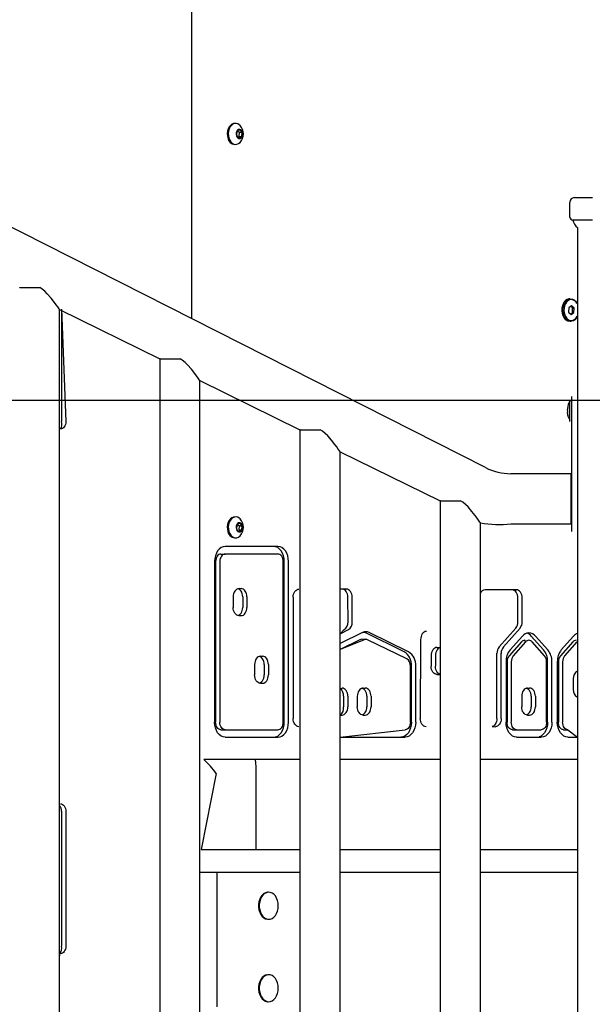
# Model space of a CAD drawing. Units: millimetres. Extents: x 1273 to 23485, y 8313 to 31241.
# Drawn here: x 16818 to 17201, y 26359 to 27016 of the extents above; entities that cross this region are included whole.
import ezdxf

# ---------------------------------------------------------------- set-up
doc = ezdxf.new("R2010")
doc.units = ezdxf.units.MM
doc.header["$LTSCALE"] = 120
doc.linetypes.add('SLD-Сплошная', pattern=[0])
doc.layers.add('THICK_LINE', color=7, linetype='SLD-Сплошная', lineweight=25)
doc.styles.add('SLDTEXTSTYLE0', font='TXT', dxfattribs={"width": 0.605})
doc.dimstyles.new('SLDDIMSTYLE3', dxfattribs={"dimtxt": 600, "dimasz": 600, "dimexe": 0, "dimexo": 0.0625, "dimgap": 150, "dimtad": 0, "dimtih": 1, "dimtoh": 1, "dimdec": 0, "dimrnd": 1e-09, "dimzin": 12, "dimdsep": 46, "dimtxsty": 'SLDTEXTSTYLE0', "dimsah": 1, "dimcen": 0.09, "dimadec": 0, "dimazin": 3, "dimtfac": 1, "dimtofl": 0, "dimtmove": 0, "dimatfit": 3, "dimfxl": 1, "dimfrac": 2, "dimtolj": 1, "dimtzin": 12, "dimarcsym": 0})
doc.dimstyles.new('SLDDIMSTYLE4', dxfattribs={"dimtxt": 600, "dimasz": 600, "dimexe": 0, "dimexo": 0.0625, "dimgap": 150, "dimtad": 0, "dimtih": 1, "dimtoh": 1, "dimdec": 1, "dimrnd": 1e-09, "dimzin": 12, "dimdsep": 46, "dimtxsty": 'SLDTEXTSTYLE0', "dimsah": 1, "dimcen": 0.09, "dimadec": 0, "dimazin": 3, "dimtfac": 1, "dimtofl": 0, "dimtmove": 0, "dimatfit": 3, "dimfxl": 1, "dimfrac": 2, "dimtolj": 1, "dimtzin": 12, "dimarcsym": 0})

# ---------------------------------------------------------------- blocks, each defined once
blk = doc.blocks.new('_D_16')
at = {"layer": 'THICK_LINE'}
for p, q in [((20689.76, 26775.32), (20089.76, 26461.79)), ((20689.76, 26775.32), (21289.76, 26775.32)), ((21049.76, 26011.46), (21049.76, 26775.32)), ((20089.76, 26461.79), (17493.93, 26461.79))]:
    blk.add_line(p, q, dxfattribs=at)
blk.add_solid([(21049.76, 26775.32), (20929.76, 26175.32), (21169.76, 26175.32)], dxfattribs=at)
at = {"layer": 'THICK_LINE', "insert": (21289.76, 27085.43), "char_height": 600, "attachment_point": 1, "style": 'SLDTEXTSTYLE0'}
blk.add_mtext('1230', dxfattribs=at)
blk = doc.blocks.new('_D_17')
at = {"layer": 'THICK_LINE'}
for p, q in [((20689.76, 27571.35), (20089.76, 26761.51)), ((20689.76, 27571.35), (21289.76, 27571.35)), ((21049.76, 26775.32), (21049.76, 27571.35)), ((20089.76, 26761.51), (13183.85, 26761.51))]:
    blk.add_line(p, q, dxfattribs=at)
blk.add_solid([(21049.76, 27571.35), (20929.76, 26971.35), (21169.76, 26971.35)], dxfattribs=at)
at = {"layer": 'THICK_LINE', "insert": (21289.76, 27881.45), "char_height": 600, "attachment_point": 1, "style": 'SLDTEXTSTYLE0'}
blk.add_mtext('1530', dxfattribs=at)
blk = doc.blocks.new('_D_18')
at = {"layer": 'THICK_LINE'}
for p, q in [((20689.76, 28335.21), (20089.76, 27761.79)), ((20689.76, 28335.21), (21289.76, 28335.21)), ((21049.76, 27571.35), (21049.76, 28335.21)), ((20089.76, 27761.79), (10313.43, 27761.79))]:
    blk.add_line(p, q, dxfattribs=at)
blk.add_solid([(21049.76, 28335.21), (20929.76, 27735.21), (21169.76, 27735.21)], dxfattribs=at)
at = {"layer": 'THICK_LINE', "insert": (21289.76, 28645.31), "char_height": 600, "attachment_point": 1, "style": 'SLDTEXTSTYLE0'}
blk.add_mtext('2530', dxfattribs=at)
blk = doc.blocks.new('_D_19')
at = {"layer": 'THICK_LINE'}
for p, q in [((20689.76, 29115.15), (20089.76, 28761.79)), ((20689.76, 29115.15), (21289.76, 29115.15)), ((21049.76, 28335.21), (21049.76, 29115.15)), ((20089.76, 28761.79), (9677.74, 28761.79))]:
    blk.add_line(p, q, dxfattribs=at)
blk.add_solid([(21049.76, 29115.15), (20929.76, 28515.15), (21169.76, 28515.15)], dxfattribs=at)
at = {"layer": 'THICK_LINE', "insert": (21289.76, 29425.26), "char_height": 600, "attachment_point": 1, "style": 'SLDTEXTSTYLE0'}
blk.add_mtext('3530', dxfattribs=at)

msp = doc.modelspace()

# ---------------------------------------------------------------- linework, layer by layer
at = {"color": 7, "linetype": 'SLD-Сплошная', "lineweight": 25}
for p, q in [((16933.3, 26815.91), (16933.3, 28189.72)), ((17129.36, 26716.64), (16195.21, 27189.58)), ((16961.83, 26946.29), (16961.83, 26946.29)), ((16963.33, 26941.04), (16963.06, 26938.18)), ((16963.06, 26938.18), (16964.68, 26936.43)), ((16965.21, 26942.15), (16963.33, 26941.04)), ((16964.99, 26940.39), (16963.33, 26941.04)), ((16964.68, 26936.43), (16966.57, 26937.53)), ((16964.73, 26937.53), (16964.99, 26940.39)), ((16964.73, 26937.53), (16964.73, 26937.53)), ((16964.73, 26937.53), (16966.57, 26937.53)), ((16964.99, 26940.39), (16966.83, 26940.39)), ((16966.83, 26940.39), (16965.21, 26942.15)), ((16966.57, 26937.53), (16966.83, 26940.39)), ((16961.83, 26932.29), (16961.83, 26932.29)), ((17185.73, 26883.79), (17185.73, 26893.79)), ((17188.73, 26896.79), (17200.73, 26896.79)), ((17200.73, 26881.79), (17187.73, 26881.79)), ((17190.73, 26876.79), (17190.73, 25296.79)), ((16818.32, 26836.77), (16818.1, 26836.68)), ((16818.32, 26836.77), (16831.65, 26836.77)), ((17185.63, 26829.29), (17185.63, 26829.29)), ((16844.9, 26822.14), (16911.78, 26789.25)), ((16844.9, 26266.85), (16844.9, 26822.14)), ((16846.22, 26822.44), (16846.22, 26747.34)), ((16846.22, 26822.44), (16849.05, 26747.34)), ((17184.96, 26823.31), (17184.89, 26820.43)), ((17184.89, 26820.43), (17186.63, 26818.9)), ((17186.76, 26824.67), (17184.96, 26823.31)), ((17186.63, 26818.9), (17188.43, 26820.26)), ((17187.21, 26820.26), (17186.63, 26818.9)), ((17188.49, 26823.15), (17186.76, 26824.67)), ((17186.76, 26824.67), (17187.27, 26823.15)), ((17187.27, 26823.15), (17187.21, 26820.26)), ((17187.21, 26820.26), (17188.43, 26820.26)), ((17187.27, 26823.15), (17188.49, 26823.15)), ((17188.43, 26820.26), (17188.49, 26823.15)), ((17185.63, 26814.29), (17186.34, 26814.29)), ((16912, 26789.34), (16911.78, 26789.25)), ((16911.78, 26789.25), (16911.78, 26233.89)), ((16912, 26789.34), (16925.33, 26789.34)), ((16938.58, 26774.71), (17005.45, 26741.83)), ((16938.58, 26219.43), (16938.58, 26774.71)), ((17186.75, 26761.13), (17185.75, 26760.93)), ((17186.75, 26764.13), (17186.75, 26764.13)), ((17186.75, 26764.13), (17186.75, 26761.13)), ((17186.75, 26761.13), (17186.75, 26677.13)), ((17185.75, 26747.33), (17185.75, 26747.33)), ((16845.51, 26742.34), (16845.51, 26742.34)), ((17005.68, 26741.91), (17005.45, 26741.83)), ((17005.45, 26741.83), (17005.45, 26186.46)), ((17005.68, 26741.91), (17019.01, 26741.91)), ((17032.25, 26727.28), (17099.13, 26694.4)), ((17032.25, 26172), (17032.25, 26727.28)), ((17186.3, 26712.6), (17146.3, 26712.6)), ((17099.36, 26694.49), (17099.13, 26694.4)), ((17099.13, 26694.4), (17099.13, 26139.04)), ((17099.36, 26694.49), (17112.69, 26694.49)), ((16961.83, 26683.79), (16961.83, 26683.79)), ((16963.33, 26678.54), (16963.06, 26675.68)), ((16963.06, 26675.68), (16964.68, 26673.93)), ((16965.21, 26679.65), (16963.33, 26678.54)), ((16964.99, 26677.89), (16963.33, 26678.54)), ((16964.68, 26673.93), (16966.57, 26675.03)), ((16964.73, 26675.03), (16964.99, 26677.89)), ((16964.73, 26675.03), (16964.73, 26675.03)), ((16964.73, 26675.03), (16966.57, 26675.03)), ((16964.99, 26677.89), (16966.83, 26677.89)), ((16966.83, 26677.89), (16965.21, 26679.65)), ((16966.57, 26675.03), (16966.83, 26677.89)), ((17125.93, 26124.57), (17125.93, 26679.86)), ((17146.3, 26679.1), (17186.3, 26679.1)), ((17186.75, 26677.13), (17186.75, 26674.13)), ((17186.75, 26674.13), (17186.75, 26674.13)), ((16961.83, 26669.79), (16962.54, 26669.79)), ((16990.74, 26664), (16955.47, 26664)), ((16952.64, 26659), (16955.47, 26659)), ((16990.74, 26659), (16955.47, 26659)), ((16948.4, 26654), (16948.4, 26546.79)), ((16949.11, 26654), (16949.11, 26546.79)), ((16951.93, 26654), (16951.93, 26546.79)), ((16994.27, 26546.79), (16994.27, 26654)), ((16994.98, 26546.79), (16994.98, 26654)), ((16997.81, 26546.79), (16997.81, 26654)), ((16964.74, 26635.88), (16966.15, 26635.88)), ((17004.78, 26635.63), (17004.78, 26635.63)), ((17036.45, 26635.63), (17032.25, 26635.63)), ((17149.97, 26635.15), (17129.06, 26635.15)), ((16960.85, 26630.38), (16960.85, 26623.38)), ((16967.21, 26630.38), (16967.21, 26623.38)), ((16970.04, 26630.38), (16970.04, 26623.38)), ((17000.89, 26630.13), (17000.89, 26549.29)), ((17037.55, 26613.74), (17037.52, 26630.15)), ((17040.37, 26613.74), (17040.34, 26630.15)), ((17151.06, 26613.88), (17151.03, 26629.66)), ((17153.89, 26613.88), (17153.86, 26629.66)), ((16964.74, 26617.88), (16966.15, 26617.88)), ((17032.25, 26605.82), (17037.76, 26608.53)), ((17032.25, 26605.82), (17034.93, 26608.53)), ((17138.47, 26597.03), (17149.59, 26609.57)), ((17141.3, 26597.03), (17152.42, 26609.57)), ((17047.11, 26606.57), (17032.25, 26599.29)), ((17045.44, 26601.84), (17032.25, 26595.38)), ((17048.27, 26601.84), (17032.25, 26595.38)), ((17050.59, 26601.84), (17046.6, 26602.12)), ((17075.15, 26593.72), (17048.91, 26606.57)), ((17076.83, 26588.99), (17050.59, 26601.84)), ((17077.98, 26593.72), (17051.74, 26606.57)), ((17086.03, 26601.87), (17085.81, 26549.32)), ((17089.92, 26607.34), (17089.92, 26607.34)), ((17153.98, 26604.26), (17145.74, 26594.96)), ((17168.21, 26594.96), (17159.97, 26604.26)), ((17171.04, 26594.96), (17162.8, 26604.26)), ((17188.24, 26604.26), (17180, 26594.96)), ((17096.97, 26596.62), (17099.13, 26596.54)), ((17153.36, 26600.35), (17145.12, 26591.05)), ((17156.19, 26600.35), (17147.95, 26591.05)), ((17156.19, 26600.35), (17155.56, 26601.44)), ((17168.84, 26591.05), (17160.6, 26600.35)), ((17187.62, 26600.35), (17179.38, 26591.05)), ((17190.45, 26600.35), (17182.21, 26591.05)), ((17189.82, 26601.44), (17189.82, 26601.44)), ((17190.45, 26600.35), (17190.45, 26600.35)), ((16979.04, 26590.78), (16980.46, 26590.78)), ((17093.08, 26591.12), (17093.08, 26584.12)), ((17095.91, 26591.12), (17095.91, 26584.12)), ((17137.01, 26549.29), (17137.01, 26592.73)), ((17139.84, 26549.29), (17139.84, 26592.73)), ((16975.15, 26585.28), (16975.15, 26578.28)), ((16981.52, 26585.28), (16981.52, 26578.28)), ((16984.35, 26585.28), (16984.35, 26578.28)), ((17079.2, 26546.79), (17079.2, 26584.27)), ((17079.91, 26546.79), (17079.91, 26584.27)), ((17082.74, 26546.79), (17082.74, 26584.27)), ((17143.08, 26587.14), (17143.08, 26546.79)), ((17143.79, 26587.14), (17143.79, 26546.79)), ((17146.61, 26587.14), (17146.61, 26546.79)), ((17170.17, 26546.79), (17170.17, 26587.14)), ((17170.88, 26546.79), (17170.88, 26587.14)), ((17173.7, 26546.79), (17173.7, 26587.14)), ((17177.34, 26587.14), (17177.34, 26546.79)), ((17178.05, 26587.14), (17178.05, 26546.79)), ((17180.87, 26587.14), (17180.87, 26546.79)), ((17096.97, 26578.62), (17099.13, 26578.62)), ((17188.02, 26575.68), (17188.02, 26568.68)), ((16979.04, 26572.78), (16980.46, 26572.78)), ((17032.25, 26569.12), (17033.57, 26569.55)), ((17047.65, 26569.55), (17049.06, 26569.55)), ((17157.43, 26569.55), (17158.84, 26569.55)), ((17034.63, 26564.05), (17034.63, 26557.05)), ((17037.45, 26564.05), (17037.45, 26557.05)), ((17043.76, 26564.05), (17043.76, 26557.05)), ((17050.12, 26564.05), (17050.12, 26557.05)), ((17052.95, 26564.05), (17052.95, 26557.05)), ((17153.54, 26564.05), (17153.54, 26557.05)), ((17159.9, 26564.05), (17159.9, 26557.05)), ((17162.73, 26564.05), (17162.73, 26557.05)), ((17032.25, 26551.55), (17033.57, 26551.55)), ((17047.65, 26551.55), (17049.06, 26551.55)), ((17157.43, 26551.55), (17158.84, 26551.55)), ((17004.78, 26543.79), (17004.78, 26543.79)), ((17089.7, 26543.79), (17089.7, 26543.79)), ((17135.95, 26543.79), (17135.95, 26543.79)), ((16952.64, 26541.79), (16955.47, 26541.79)), ((16955.47, 26541.79), (16990.74, 26541.79)), ((16955.47, 26536.79), (16990.74, 26536.79)), ((17032.25, 26536.79), (17075.67, 26541.79)), ((17032.25, 26536.79), (17075.67, 26536.79)), ((17032.25, 26536.79), (17072.84, 26536.79)), ((17147.32, 26541.79), (17150.15, 26541.79)), ((17150.15, 26541.79), (17166.63, 26541.79)), ((17150.15, 26536.79), (17166.63, 26536.79)), ((17181.58, 26541.79), (17184.41, 26541.79)), ((17184.41, 26541.79), (17190.73, 26536.79)), ((17184.41, 26536.79), (17190.73, 26536.79)), ((16941.33, 26521.79), (16941.33, 26521.79)), ((17005.45, 26521.79), (16941.33, 26521.79)), ((17099.13, 26521.79), (17032.25, 26521.79)), ((17190.73, 26521.79), (17125.93, 26521.79)), ((16949.42, 26512.63), (16939.56, 26461.79)), ((16976.22, 26461.79), (16976.22, 26512.63)), ((16845.51, 26492.34), (16845.51, 26492.34)), ((16846.22, 26487.34), (16846.22, 26397.34)), ((16849.05, 26487.34), (16849.05, 26397.34)), ((16939.56, 26461.79), (16939.56, 26461.79)), ((16939.56, 26461.79), (17005.45, 26461.79)), ((17032.25, 26461.79), (17099.13, 26461.79)), ((17125.93, 26461.79), (17190.73, 26461.79)), ((16938.58, 26446.79), (16950.17, 26446.79)), ((16950.17, 26356.79), (16950.17, 26446.79)), ((16950.17, 26446.79), (17005.45, 26446.79)), ((17032.25, 26446.79), (17099.13, 26446.79)), ((17125.93, 26446.79), (17190.73, 26446.79)), ((16984.11, 26433.29), (16984.11, 26433.29)), ((16984.11, 26415.29), (16984.11, 26415.29)), ((16844.9, 26392.34), (16844.9, 26390.95)), ((16845.51, 26392.34), (16844.9, 26392.34)), ((16984.11, 26378.29), (16984.11, 26378.29)), ((16984.11, 26360.29), (16984.11, 26360.29))]:
    msp.add_line(p, q, dxfattribs=at)
at = {"color": 7, "linetype": 'SLD-Сплошная', "lineweight": 25, "flags": 128}
for points in [[(16961.83, 26946.29), (16961, 26946.19), (16959.94, 26945.75), (16958.97, 26945), (16958.14, 26943.95), (16957.5, 26942.67), (16957.08, 26941.22), (16956.89, 26939.68), (16956.95, 26938.11), (16957.26, 26936.61)], [(16965.5, 26944.9), (16964.93, 26945.42), (16963.91, 26946.02), (16962.82, 26946.28), (16961.71, 26946.19), (16960.65, 26945.75), (16959.68, 26945), (16958.85, 26943.95), (16958.21, 26942.67), (16957.78, 26941.22), (16957.6, 26939.68), (16957.66, 26938.11), (16957.97, 26936.61)], [(16962.99, 26938.14), (16963.38, 26937.26), (16963.97, 26936.63), (16964.67, 26936.31), (16965.41, 26936.36), (16966.09, 26936.76), (16966.63, 26937.46), (16966.97, 26938.39), (16967.06, 26939.42), (16966.9, 26940.44), (16966.51, 26941.32), (16965.92, 26941.95), (16965.22, 26942.26), (16964.49, 26942.22), (16963.8, 26941.82), (16963.26, 26941.11), (16962.92, 26940.19), (16962.83, 26939.16), (16962.99, 26938.14)], [(16957.97, 26936.61), (16958.51, 26935.24), (16959.24, 26934.07), (16960.15, 26933.16), (16961.17, 26932.56), (16962.27, 26932.3), (16963.37, 26932.39), (16964.44, 26932.82), (16965.41, 26933.58), (16965.5, 26933.67)], [(16844.9, 26822.14), (16844.63, 26822.53), (16843.68, 26823.87), (16842.68, 26825.27), (16841.47, 26826.9), (16839.27, 26829.71), (16836.67, 26832.67), (16835.02, 26834.28), (16833.18, 26835.79), (16831.65, 26836.77)], [(17185.63, 26829.29), (17185.04, 26829.24), (17183.92, 26828.89), (17182.88, 26828.2), (17181.97, 26827.22), (17181.23, 26825.98), (17180.7, 26824.54), (17180.4, 26822.98), (17180.34, 26821.36), (17180.53, 26819.76), (17180.96, 26818.25)], [(17190.73, 26817.73), (17190, 26816.36), (17189.09, 26815.37), (17188.05, 26814.69), (17186.93, 26814.33), (17185.78, 26814.33), (17184.66, 26814.67), (17183.62, 26815.35), (17182.71, 26816.33), (17181.96, 26817.56), (17181.42, 26818.99), (17181.11, 26820.55), (17181.04, 26822.17), (17181.23, 26823.77), (17181.65, 26825.28), (17182.29, 26826.63), (17183.12, 26827.74), (17184.1, 26828.58), (17185.18, 26829.11), (17186.32, 26829.29), (17187.46, 26829.12), (17188.55, 26828.6), (17189.54, 26827.77), (17190.37, 26826.66), (17190.73, 26826.01)], [(17190.73, 26826.01), (17190.43, 26826.38), (17189.62, 26827.44), (17188.65, 26828.22), (17187.59, 26828.67), (17186.49, 26828.78), (17185.39, 26828.54), (17184.36, 26827.96), (17183.45, 26827.07), (17182.7, 26825.92), (17182.15, 26824.56), (17181.83, 26823.06), (17181.75, 26821.5), (17181.92, 26819.95), (17182.33, 26818.49), (17182.96, 26817.2), (17183.77, 26816.14), (17184.74, 26815.36), (17185.8, 26814.9), (17186.9, 26814.79), (17188, 26815.03), (17189.03, 26815.61), (17189.94, 26816.5), (17190.69, 26817.66), (17190.73, 26817.73)], [(16938.58, 26774.71), (16938.3, 26775.1), (16937.36, 26776.44), (16936.36, 26777.84), (16935.15, 26779.47), (16932.95, 26782.28), (16930.35, 26785.24), (16928.7, 26786.86), (16926.85, 26788.36), (16925.33, 26789.34)], [(17185.75, 26747.33), (17185.75, 26747.51), (17185.75, 26748.05), (17185.75, 26748.92), (17185.75, 26750.07), (17185.75, 26751.44), (17185.75, 26752.95), (17185.75, 26754.53), (17185.75, 26756.08), (17185.75, 26757.53), (17185.75, 26758.8), (17185.75, 26759.81), (17185.75, 26760.52), (17185.75, 26760.88), (17185.75, 26760.93)], [(17184.16, 26754.87), (17184.16, 26754.94), (17184.16, 26755.01), (17184.16, 26755.09), (17184.16, 26755.16), (17184.16, 26755.23), (17184.16, 26755.29), (17184.16, 26755.36), (17184.16, 26755.42)], [(17184.16, 26752.84), (17184.16, 26752.9), (17184.16, 26752.97), (17184.16, 26753.03), (17184.16, 26753.1), (17184.16, 26753.17), (17184.16, 26753.25), (17184.16, 26753.32), (17184.16, 26753.39)], [(17184.32, 26756.24), (17184.35, 26756.4), (17184.38, 26756.55), (17184.39, 26756.67), (17184.4, 26756.75), (17184.38, 26756.79), (17184.36, 26756.77), (17184.33, 26756.7), (17184.32, 26756.68)], [(16849.05, 26747.34), (16848.98, 26746.36), (16848.78, 26745.42), (16848.45, 26744.56), (16848.01, 26743.8), (16847.48, 26743.18), (16846.87, 26742.72), (16846.2, 26742.43), (16845.51, 26742.34)], [(17184.32, 26751.58), (17184.35, 26751.51), (17184.38, 26751.47), (17184.39, 26751.49), (17184.4, 26751.56), (17184.39, 26751.67), (17184.36, 26751.81), (17184.33, 26751.96), (17184.32, 26752.02)], [(17032.25, 26727.28), (17031.98, 26727.67), (17031.04, 26729.02), (17030.03, 26730.41), (17028.83, 26732.04), (17026.62, 26734.86), (17024.03, 26737.82), (17022.38, 26739.43), (17020.53, 26740.94), (17019.01, 26741.91)], [(17186.3, 26712.6), (17186.3, 26712.55), (17186.3, 26712.2), (17186.3, 26711.49), (17186.3, 26710.46), (17186.3, 26709.11), (17186.3, 26707.48), (17186.3, 26705.6), (17186.3, 26703.51), (17186.3, 26701.26), (17186.3, 26698.89), (17186.3, 26696.46), (17186.3, 26694.02), (17186.3, 26691.61), (17186.3, 26689.3), (17186.3, 26687.12), (17186.3, 26685.14), (17186.3, 26683.37), (17186.3, 26681.88), (17186.3, 26680.68), (17186.3, 26679.81), (17186.3, 26679.28), (17186.3, 26679.1), (17186.3, 26679.1)], [(17125.93, 26679.86), (17125.66, 26680.25), (17124.71, 26681.59), (17123.71, 26682.98), (17122.51, 26684.61), (17120.3, 26687.43), (17117.7, 26690.39), (17116.06, 26692), (17114.21, 26693.51), (17112.69, 26694.49)], [(16961.83, 26683.79), (16961, 26683.69), (16959.94, 26683.25), (16958.97, 26682.5), (16958.14, 26681.45), (16957.5, 26680.17), (16957.08, 26678.72), (16956.89, 26677.18), (16956.95, 26675.61), (16957.26, 26674.11)], [(16965.5, 26682.4), (16964.93, 26682.92), (16963.91, 26683.52), (16962.82, 26683.78), (16961.71, 26683.69), (16960.65, 26683.25), (16959.68, 26682.5), (16958.85, 26681.45), (16958.21, 26680.17), (16957.78, 26678.72), (16957.6, 26677.18), (16957.66, 26675.61), (16957.97, 26674.11)], [(16957.97, 26674.11), (16958.51, 26672.74), (16959.24, 26671.57), (16960.15, 26670.66), (16961.17, 26670.06), (16962.27, 26669.8), (16963.37, 26669.89), (16964.44, 26670.32), (16965.41, 26671.08), (16965.5, 26671.17)], [(16962.99, 26675.64), (16963.38, 26674.76), (16963.97, 26674.13), (16964.67, 26673.81), (16965.41, 26673.86), (16966.09, 26674.26), (16966.63, 26674.96), (16966.97, 26675.89), (16967.06, 26676.92), (16966.9, 26677.94), (16966.51, 26678.82), (16965.92, 26679.45), (16965.22, 26679.76), (16964.49, 26679.72), (16963.8, 26679.32), (16963.26, 26678.61), (16962.92, 26677.69), (16962.83, 26676.66), (16962.99, 26675.64)], [(16955.47, 26664), (16954.09, 26663.81), (16952.76, 26663.24), (16951.54, 26662.32), (16950.47, 26661.07), (16949.59, 26659.56), (16948.94, 26657.83), (16948.53, 26655.95), (16948.4, 26654)], [(16994.98, 26654), (16994.84, 26655.95), (16994.44, 26657.83), (16993.79, 26659.56), (16992.91, 26661.07), (16991.84, 26662.32), (16990.62, 26663.24), (16989.29, 26663.81), (16990.74, 26664)], [(16997.81, 26654), (16997.67, 26655.95), (16997.27, 26657.83), (16996.62, 26659.56), (16995.74, 26661.07), (16994.67, 26662.32), (16993.44, 26663.24), (16992.12, 26663.81), (16990.74, 26664)], [(16952.64, 26659), (16951.95, 26658.91), (16951.29, 26658.62), (16950.68, 26658.16), (16950.14, 26657.54), (16949.7, 26656.78), (16949.38, 26655.91), (16949.17, 26654.98), (16949.11, 26654)], [(16955.47, 26659), (16954.78, 26658.91), (16954.12, 26658.62), (16953.51, 26658.16), (16952.97, 26657.54), (16952.53, 26656.78), (16952.2, 26655.91), (16952, 26654.98), (16951.93, 26654)], [(16994.27, 26654), (16994.2, 26654.98), (16994, 26655.91), (16993.68, 26656.78), (16993.24, 26657.54), (16992.7, 26658.16), (16992.09, 26658.62), (16991.43, 26658.91), (16990.74, 26659)], [(16964.74, 26635.88), (16963.98, 26635.78), (16963.25, 26635.46), (16962.58, 26634.96), (16961.99, 26634.27), (16961.5, 26633.44), (16961.14, 26632.49), (16960.92, 26631.46), (16960.85, 26630.38)], [(16967.21, 26630.38), (16967.14, 26631.46), (16966.92, 26632.49), (16966.56, 26633.44), (16966.07, 26634.27), (16965.48, 26634.96), (16964.81, 26635.46), (16964.08, 26635.78), (16964.74, 26635.88)], [(16970.04, 26630.38), (16969.97, 26631.46), (16969.74, 26632.49), (16969.39, 26633.44), (16968.9, 26634.27), (16968.31, 26634.96), (16967.64, 26635.46), (16966.91, 26635.78), (16966.15, 26635.88)], [(17000.89, 26630.13), (17000.96, 26631.2), (17001.19, 26632.24), (17001.55, 26633.19), (17002.03, 26634.02), (17002.62, 26634.7), (17003.29, 26635.21), (17004.02, 26635.53), (17004.78, 26635.63)], [(17037.52, 26630.15), (17037.44, 26631.22), (17037.22, 26632.25), (17036.86, 26633.19), (17036.37, 26634.03), (17035.78, 26634.71), (17035.11, 26635.21), (17034.38, 26635.53), (17032.25, 26635.63)], [(17040.34, 26630.15), (17040.27, 26631.22), (17040.04, 26632.25), (17039.68, 26633.19), (17039.2, 26634.03), (17038.61, 26634.71), (17037.94, 26635.21), (17037.21, 26635.53), (17036.45, 26635.63)], [(17151.03, 26629.66), (17150.96, 26630.73), (17150.74, 26631.76), (17150.38, 26632.71), (17149.89, 26633.54), (17149.3, 26634.22), (17148.63, 26634.73), (17147.9, 26635.04), (17149.97, 26635.15)], [(17153.86, 26629.66), (17153.79, 26630.73), (17153.56, 26631.76), (17153.2, 26632.71), (17152.72, 26633.54), (17152.13, 26634.22), (17151.46, 26634.73), (17150.73, 26635.04), (17149.97, 26635.15)], [(16964.74, 26617.88), (16963.98, 26617.99), (16963.25, 26618.3), (16962.58, 26618.81), (16961.99, 26619.49), (16961.5, 26620.33), (16961.14, 26621.28), (16960.92, 26622.31), (16960.85, 26623.38)], [(16964.74, 26617.88), (16964.08, 26617.99), (16964.81, 26618.3), (16965.48, 26618.81), (16966.07, 26619.49), (16966.56, 26620.33), (16966.92, 26621.28), (16967.14, 26622.31), (16967.21, 26623.38)], [(16966.15, 26617.88), (16966.91, 26617.99), (16967.64, 26618.3), (16968.31, 26618.81), (16968.9, 26619.49), (16969.39, 26620.33), (16969.74, 26621.28), (16969.97, 26622.31), (16970.04, 26623.38)], [(17047.11, 26606.57), (17048.35, 26606.81), (17048.91, 26606.57)], [(17089.92, 26607.34), (17089.17, 26607.23), (17088.44, 26606.92), (17087.77, 26606.42), (17087.18, 26605.74), (17086.7, 26604.91), (17086.34, 26603.96), (17086.11, 26602.94), (17086.03, 26601.87)], [(17096.97, 26596.62), (17096.21, 26596.52), (17095.48, 26596.21), (17094.81, 26595.7), (17094.22, 26595.01), (17093.74, 26594.18), (17093.38, 26593.23), (17093.16, 26592.2), (17093.08, 26591.12)], [(17099.13, 26596.54), (17099.04, 26596.52), (17098.31, 26596.21), (17097.64, 26595.7), (17097.05, 26595.01), (17096.57, 26594.18), (17096.21, 26593.23), (17095.98, 26592.2), (17095.91, 26591.12)], [(16979.04, 26590.78), (16978.28, 26590.68), (16977.55, 26590.37), (16976.88, 26589.86), (16976.29, 26589.17), (16975.81, 26588.34), (16975.45, 26587.39), (16975.23, 26586.36), (16975.15, 26585.28)], [(16981.52, 26585.28), (16981.44, 26586.36), (16981.22, 26587.39), (16980.86, 26588.34), (16980.38, 26589.17), (16979.79, 26589.86), (16979.12, 26590.37), (16978.39, 26590.68), (16979.04, 26590.78)], [(16984.35, 26585.28), (16984.27, 26586.36), (16984.05, 26587.39), (16983.69, 26588.34), (16983.21, 26589.17), (16982.62, 26589.86), (16981.95, 26590.37), (16981.22, 26590.68), (16980.46, 26590.78)], [(17096.97, 26578.62), (17096.21, 26578.73), (17095.48, 26579.04), (17094.81, 26579.55), (17094.22, 26580.24), (17093.74, 26581.07), (17093.38, 26582.02), (17093.16, 26583.05), (17093.08, 26584.12)], [(17099.13, 26578.62), (17099.04, 26578.73), (17098.31, 26579.04), (17097.64, 26579.55), (17097.05, 26580.24), (17096.57, 26581.07), (17096.21, 26582.02), (17095.98, 26583.05), (17095.91, 26584.12)], [(16979.04, 26572.78), (16978.28, 26572.89), (16977.55, 26573.2), (16976.88, 26573.71), (16976.29, 26574.4), (16975.81, 26575.23), (16975.45, 26576.18), (16975.23, 26577.21), (16975.15, 26578.28)], [(16979.04, 26572.78), (16978.39, 26572.89), (16979.12, 26573.2), (16979.79, 26573.71), (16980.38, 26574.4), (16980.86, 26575.23), (16981.22, 26576.18), (16981.44, 26577.21), (16981.52, 26578.28)], [(16980.46, 26572.78), (16981.22, 26572.89), (16981.95, 26573.2), (16982.62, 26573.71), (16983.21, 26574.4), (16983.69, 26575.23), (16984.05, 26576.18), (16984.27, 26577.21), (16984.35, 26578.28)], [(17037.45, 26564.05), (17037.38, 26565.13), (17037.16, 26566.16), (17036.8, 26567.11), (17036.32, 26567.94), (17035.73, 26568.63), (17035.05, 26569.14), (17034.32, 26569.45), (17033.57, 26569.55)], [(17047.65, 26569.55), (17046.89, 26569.45), (17046.16, 26569.14), (17045.48, 26568.63), (17044.9, 26567.94), (17044.41, 26567.11), (17044.05, 26566.16), (17043.83, 26565.13), (17043.76, 26564.05)], [(17050.12, 26564.05), (17050.05, 26565.13), (17049.82, 26566.16), (17049.46, 26567.11), (17048.98, 26567.94), (17048.39, 26568.63), (17047.72, 26569.14), (17046.99, 26569.45), (17047.65, 26569.55)], [(17052.95, 26564.05), (17052.87, 26565.13), (17052.65, 26566.16), (17052.29, 26567.11), (17051.81, 26567.94), (17051.22, 26568.63), (17050.55, 26569.14), (17049.82, 26569.45), (17049.06, 26569.55)], [(17157.43, 26569.55), (17156.67, 26569.45), (17155.94, 26569.14), (17155.27, 26568.63), (17154.68, 26567.94), (17154.19, 26567.11), (17153.83, 26566.16), (17153.61, 26565.13), (17153.54, 26564.05)], [(17159.9, 26564.05), (17159.83, 26565.13), (17159.6, 26566.16), (17159.25, 26567.11), (17158.76, 26567.94), (17158.17, 26568.63), (17157.5, 26569.14), (17156.77, 26569.45), (17157.43, 26569.55)], [(17162.73, 26564.05), (17162.65, 26565.13), (17162.43, 26566.16), (17162.07, 26567.11), (17161.59, 26567.94), (17161, 26568.63), (17160.33, 26569.14), (17159.6, 26569.45), (17158.84, 26569.55)], [(17033.57, 26551.55), (17034.32, 26551.66), (17035.05, 26551.97), (17035.73, 26552.48), (17036.32, 26553.17), (17036.8, 26554), (17037.16, 26554.95), (17037.38, 26555.98), (17037.45, 26557.05)], [(17047.65, 26551.55), (17046.89, 26551.66), (17046.16, 26551.97), (17045.48, 26552.48), (17044.9, 26553.17), (17044.41, 26554), (17044.05, 26554.95), (17043.83, 26555.98), (17043.76, 26557.05)], [(17047.65, 26551.55), (17046.99, 26551.66), (17047.72, 26551.97), (17048.39, 26552.48), (17048.98, 26553.17), (17049.46, 26554), (17049.82, 26554.95), (17050.05, 26555.98), (17050.12, 26557.05)], [(17049.06, 26551.55), (17049.82, 26551.66), (17050.55, 26551.97), (17051.22, 26552.48), (17051.81, 26553.17), (17052.29, 26554), (17052.65, 26554.95), (17052.87, 26555.98), (17052.95, 26557.05)], [(17157.43, 26551.55), (17156.67, 26551.66), (17155.94, 26551.97), (17155.27, 26552.48), (17154.68, 26553.17), (17154.19, 26554), (17153.83, 26554.95), (17153.61, 26555.98), (17153.54, 26557.05)], [(17157.43, 26551.55), (17156.77, 26551.66), (17157.5, 26551.97), (17158.17, 26552.48), (17158.76, 26553.17), (17159.25, 26554), (17159.6, 26554.95), (17159.83, 26555.98), (17159.9, 26557.05)], [(17158.84, 26551.55), (17159.6, 26551.66), (17160.33, 26551.97), (17161, 26552.48), (17161.59, 26553.17), (17162.07, 26554), (17162.43, 26554.95), (17162.65, 26555.98), (17162.73, 26557.05)], [(17004.78, 26543.79), (17004.02, 26543.89), (17003.29, 26544.21), (17002.62, 26544.71), (17002.03, 26545.4), (17001.55, 26546.23), (17001.19, 26547.18), (17000.96, 26548.21), (17000.89, 26549.29)], [(17089.7, 26543.79), (17088.94, 26543.89), (17088.2, 26544.21), (17087.53, 26544.72), (17086.94, 26545.41), (17086.45, 26546.25), (17086.1, 26547.21), (17085.88, 26548.24), (17085.81, 26549.32)], [(17137.01, 26549.29), (17136.94, 26548.21), (17136.71, 26547.18), (17136.35, 26546.23), (17135.87, 26545.4), (17135.28, 26544.71), (17134.61, 26544.21), (17133.88, 26543.89), (17135.95, 26543.79)], [(17139.84, 26549.29), (17139.76, 26548.21), (17139.54, 26547.18), (17139.18, 26546.23), (17138.7, 26545.4), (17138.11, 26544.71), (17137.44, 26544.21), (17136.71, 26543.89), (17135.95, 26543.79)], [(16955.47, 26536.79), (16954.09, 26536.98), (16952.76, 26537.55), (16951.54, 26538.47), (16950.47, 26539.72), (16949.59, 26541.23), (16948.94, 26542.96), (16948.53, 26544.84), (16948.4, 26546.79)], [(16952.64, 26541.79), (16951.95, 26541.88), (16951.29, 26542.17), (16950.68, 26542.63), (16950.14, 26543.25), (16949.7, 26544.01), (16949.38, 26544.87), (16949.17, 26545.81), (16949.11, 26546.79)], [(16955.47, 26541.79), (16954.78, 26541.88), (16954.12, 26542.17), (16953.51, 26542.63), (16952.97, 26543.25), (16952.53, 26544.01), (16952.2, 26544.87), (16952, 26545.81), (16951.93, 26546.79)], [(16990.74, 26536.79), (16989.29, 26536.98), (16990.62, 26537.55), (16991.84, 26538.47), (16992.91, 26539.72), (16993.79, 26541.23), (16994.44, 26542.96), (16994.84, 26544.84), (16994.98, 26546.79)], [(16990.74, 26536.79), (16992.12, 26536.98), (16993.44, 26537.55), (16994.67, 26538.47), (16995.74, 26539.72), (16996.62, 26541.23), (16997.27, 26542.96), (16997.67, 26544.84), (16997.81, 26546.79)], [(16990.74, 26541.79), (16991.43, 26541.88), (16992.09, 26542.17), (16992.7, 26542.63), (16993.24, 26543.25), (16993.68, 26544.01), (16994, 26544.87), (16994.2, 26545.81), (16994.27, 26546.79)], [(17079.91, 26546.79), (17079.77, 26544.84), (17079.37, 26542.96), (17078.72, 26541.23), (17077.84, 26539.72), (17076.77, 26538.47), (17075.55, 26537.55), (17074.22, 26536.98), (17072.84, 26536.79)], [(17082.74, 26546.79), (17082.6, 26544.84), (17082.2, 26542.96), (17081.55, 26541.23), (17080.67, 26539.72), (17079.6, 26538.47), (17078.37, 26537.55), (17077.05, 26536.98), (17075.67, 26536.79)], [(17079.2, 26546.79), (17079.14, 26545.81), (17078.93, 26544.88), (17078.61, 26544.01), (17078.17, 26543.25), (17077.63, 26542.63), (17077.02, 26542.17), (17076.36, 26541.89), (17075.67, 26541.79)], [(17150.15, 26536.79), (17148.77, 26536.98), (17147.44, 26537.55), (17146.22, 26538.47), (17145.15, 26539.72), (17144.27, 26541.23), (17143.62, 26542.96), (17143.21, 26544.84), (17143.08, 26546.79)], [(17147.32, 26541.79), (17146.63, 26541.88), (17145.97, 26542.17), (17145.36, 26542.63), (17144.82, 26543.25), (17144.38, 26544.01), (17144.05, 26544.87), (17143.85, 26545.81), (17143.79, 26546.79)], [(17150.15, 26541.79), (17149.46, 26541.88), (17148.8, 26542.17), (17148.18, 26542.63), (17147.65, 26543.25), (17147.21, 26544.01), (17146.88, 26544.87), (17146.68, 26545.81), (17146.61, 26546.79)], [(17170.88, 26546.79), (17170.74, 26544.84), (17170.34, 26542.96), (17169.68, 26541.23), (17168.8, 26539.72), (17167.73, 26538.47), (17166.51, 26537.55), (17165.18, 26536.98), (17166.63, 26536.79)], [(17173.7, 26546.79), (17173.57, 26544.84), (17173.17, 26542.96), (17172.51, 26541.23), (17171.63, 26539.72), (17170.56, 26538.47), (17169.34, 26537.55), (17168.01, 26536.98), (17166.63, 26536.79)], [(17170.17, 26546.79), (17170.1, 26545.81), (17169.9, 26544.87), (17169.57, 26544.01), (17169.13, 26543.25), (17168.6, 26542.63), (17167.99, 26542.17), (17167.32, 26541.88), (17166.63, 26541.79)], [(17184.41, 26536.79), (17183.03, 26536.98), (17181.7, 26537.55), (17180.48, 26538.47), (17179.41, 26539.72), (17178.53, 26541.23), (17177.88, 26542.96), (17177.47, 26544.84), (17177.34, 26546.79)], [(17181.58, 26541.79), (17180.89, 26541.88), (17180.23, 26542.17), (17179.62, 26542.63), (17179.08, 26543.25), (17178.64, 26544.01), (17178.31, 26544.87), (17178.11, 26545.81), (17178.05, 26546.79)], [(17184.41, 26541.79), (17183.72, 26541.88), (17183.06, 26542.17), (17182.45, 26542.63), (17181.91, 26543.25), (17181.47, 26544.01), (17181.14, 26544.87), (17180.94, 26545.81), (17180.87, 26546.79)], [(16845.51, 26492.34), (16846.2, 26492.24), (16846.87, 26491.96), (16847.48, 26491.5), (16848.01, 26490.87), (16848.45, 26490.12), (16848.78, 26489.25), (16848.98, 26488.31), (16849.05, 26487.34)], [(16984.11, 26433.29), (16983.78, 26433.28), (16982.51, 26433), (16981.3, 26432.37), (16980.21, 26431.41), (16979.28, 26430.15), (16978.54, 26428.66), (16978.03, 26426.98), (16977.78, 26425.2), (16977.78, 26423.38), (16978.03, 26421.59), (16978.54, 26419.92), (16979.28, 26418.43), (16980.21, 26417.17), (16981.3, 26416.21), (16982.51, 26415.58), (16983.78, 26415.3), (16984.11, 26415.29)], [(16990.98, 26424.29), (16990.85, 26426.1), (16990.47, 26427.84), (16989.84, 26429.43), (16989, 26430.81), (16987.98, 26431.93), (16986.83, 26432.73), (16985.58, 26433.18), (16984.3, 26433.28), (16983.02, 26433), (16981.82, 26432.37), (16980.72, 26431.41), (16979.79, 26430.15), (16979.05, 26428.66), (16978.55, 26426.98), (16978.29, 26425.2), (16978.29, 26423.38), (16978.55, 26421.59), (16979.05, 26419.92), (16979.79, 26418.43), (16980.72, 26417.17), (16981.82, 26416.21), (16983.02, 26415.58), (16984.3, 26415.3), (16985.58, 26415.39), (16986.83, 26415.85), (16987.98, 26416.65), (16989, 26417.76), (16989.84, 26419.15), (16990.47, 26420.74), (16990.85, 26422.48), (16990.98, 26424.29)], [(16849.05, 26397.34), (16848.98, 26396.36), (16848.78, 26395.42), (16848.45, 26394.56), (16848.01, 26393.8), (16847.48, 26393.18), (16846.87, 26392.72), (16846.2, 26392.43), (16845.51, 26392.34)], [(16984.11, 26378.29), (16983.78, 26378.28), (16982.51, 26378), (16981.3, 26377.37), (16980.21, 26376.41), (16979.28, 26375.15), (16978.54, 26373.66), (16978.03, 26371.98), (16977.78, 26370.2), (16977.78, 26368.38), (16978.03, 26366.59), (16978.54, 26364.92), (16979.28, 26363.43), (16980.21, 26362.17), (16981.3, 26361.21), (16982.51, 26360.58), (16983.78, 26360.3), (16984.11, 26360.29)], [(16990.98, 26369.29), (16990.85, 26371.1), (16990.47, 26372.84), (16989.84, 26374.43), (16989, 26375.81), (16987.98, 26376.93), (16986.83, 26377.73), (16985.58, 26378.18), (16984.3, 26378.28), (16983.02, 26378), (16981.82, 26377.37), (16980.72, 26376.41), (16979.79, 26375.15), (16979.05, 26373.66), (16978.55, 26371.98), (16978.29, 26370.2), (16978.29, 26368.38), (16978.55, 26366.59), (16979.05, 26364.92), (16979.79, 26363.43), (16980.72, 26362.17), (16981.82, 26361.21), (16983.02, 26360.58), (16984.3, 26360.3), (16985.58, 26360.39), (16986.83, 26360.85), (16987.98, 26361.65), (16989, 26362.76), (16989.84, 26364.15), (16990.47, 26365.74), (16990.85, 26367.48), (16990.98, 26369.29)]]:
    msp.add_lwpolyline(points, dxfattribs=at)
at = {"color": 7, "linetype": 'SLD-Сплошная', "lineweight": 25}
for centre, radius, start, end in [((16959.58, 26939.29), 8.15, 316.4984, 43.5016), ((16962.39, 26937.45), 5.19, 189.37639, 263.88843), ((17188.73, 26893.79), 3, 90, 180), ((17187.73, 26883.79), 2, 180, 270), ((17197.43, 26884.21), 10, 194.01313, 227.91439), ((17186.14, 26819.63), 5.36, 194.82494, 264.59255), ((17194.37, 26755.4), 10.24, 147.31563, 175.59883), ((17188.38, 26755.14), 4.35, 159.19639, 166.41952), ((17194.08, 26753.88), 10.04, 166.41846, 171.18506), ((17183.88, 26756.17), 0.279, 358.14878, 3.3728), ((17185.97, 26755.67), 1.98, 203.81888, 213.59969), ((17185.97, 26752.59), 1.98, 146.40031, 156.18112), ((17194.08, 26754.38), 10.04, 188.81494, 193.58154), ((17183.23, 26754.13), 1.17, 338.00256, 21.99744), ((16840.64, 26745.58), 5.85, 326.36521, 17.52942), ((17183.88, 26752.09), 0.279, 357.13211, 2.3541), ((17188.39, 26753.12), 4.35, 193.58629, 200.79779), ((17194.19, 26754.13), 10.24, 191.56632, 214.48292), ((17146.3, 26750.1), 37.5, 243.14806, 270), ((16959.58, 26676.79), 8.15, 316.4984, 43.5016), ((16962.39, 26674.95), 5.19, 189.3761, 263.8903), ((17138.73, 26749.69), 71, 259.61795, 276.12458), ((17129.33, 26631.46), 3.7, 94.18806, 156.90315), ((17031.86, 26613.33), 5.7, 302.65711, 4.08699), ((17034.68, 26613.33), 5.7, 302.65711, 4.08699), ((17144.51, 26613.7), 6.55, 320.88239, 1.596), ((17147.34, 26613.7), 6.55, 320.88239, 1.596), ((17046.61, 26599.5), 2.62, 90.27, 116.49762), ((17049.43, 26601.96), 5.16, 63.35264, 116.64736), ((17049.43, 26599.54), 2.58, 63.34277, 116.65723), ((17158.39, 26600.8), 5.6, 38.11023, 141.88822), ((17155.08, 26600.12), 6.41, 40.26825, 72.80222), ((17193.23, 26600.01), 6.55, 112.44903, 139.53421), ((17143.55, 26592.9), 6.54, 140.87835, 181.50527), ((17146.38, 26592.9), 6.54, 140.87835, 181.50527), ((17155.66, 26598.46), 2.97, 91.90983, 140.73477), ((17158.39, 26598.62), 2.8, 38.11319, 141.88372), ((17189.92, 26598.46), 2.97, 91.90983, 140.73477), ((17069.58, 26584.99), 10.35, 356.00079, 57.44318), ((17074.04, 26584.63), 5.18, 356.00468, 57.44198), ((17072.41, 26584.99), 10.35, 356.00079, 57.44318), ((17154.97, 26587.46), 11.9, 140.88347, 181.501), ((17149.73, 26587.3), 5.95, 140.87819, 181.50575), ((17152.56, 26587.3), 5.95, 140.87819, 181.50575), ((17158.98, 26587.46), 11.9, 358.49592, 39.11625), ((17164.22, 26587.3), 5.95, 358.49655, 39.11065), ((17161.81, 26587.46), 11.9, 358.49592, 39.11625), ((17189.23, 26587.46), 11.9, 140.88347, 181.501), ((17183.99, 26587.3), 5.95, 140.87819, 181.50575), ((17186.82, 26587.3), 5.95, 140.87819, 181.50575), ((17193.68, 26576.07), 5.68, 121.38103, 183.94028), ((17028.79, 26564.41), 5.85, 356.51958, 53.66547), ((17193.68, 26568.29), 5.68, 176.05972, 238.61897), ((17028.83, 26556.29), 5.85, 305.85966, 7.49391), ((16906.69, 26483.03), 51.98, 34.7042, 48.21207), ((16903.45, 26513.05), 72.77, 359.66372, 6.89455), ((16840.29, 26487.5), 5.93, 358.42193, 39.05446), ((16840.49, 26396.18), 5.85, 318.92603, 11.42352)]:
    msp.add_arc(centre, radius, start, end, dxfattribs=at)

# ---------------------------------------------------------------- dimensions: what is measured, and where the dimension line sits
at = {"layer": 'THICK_LINE'}
for feature_location, offset, dimstyle, picture, middle in [((9677.74, 28761.79), (11612.02, 353.36), 'SLDDIMSTYLE3', '_D_19', (22041.42, 29115.15)), ((10313.43, 27761.79), (10976.33, 573.42), 'SLDDIMSTYLE3', '_D_18', (22041.42, 28335.21)), ((13183.85, 26761.51), (8105.91, 809.83), 'SLDDIMSTYLE4', '_D_17', (22041.42, 27571.35)), ((17493.93, 26461.79), (3795.83, 313.53), 'SLDDIMSTYLE3', '_D_16', (22041.42, 26775.32))]:
    dim = msp.add_ordinate_dim(feature_location=feature_location, offset=offset, dtype=0, origin=(9753.4, 25231.51), dimstyle=dimstyle, dxfattribs=at)
    dim.commit()
    dim.dimension.update_dxf_attribs({"geometry": picture, "text_midpoint": middle})

doc.saveas('drawing.dxf')
